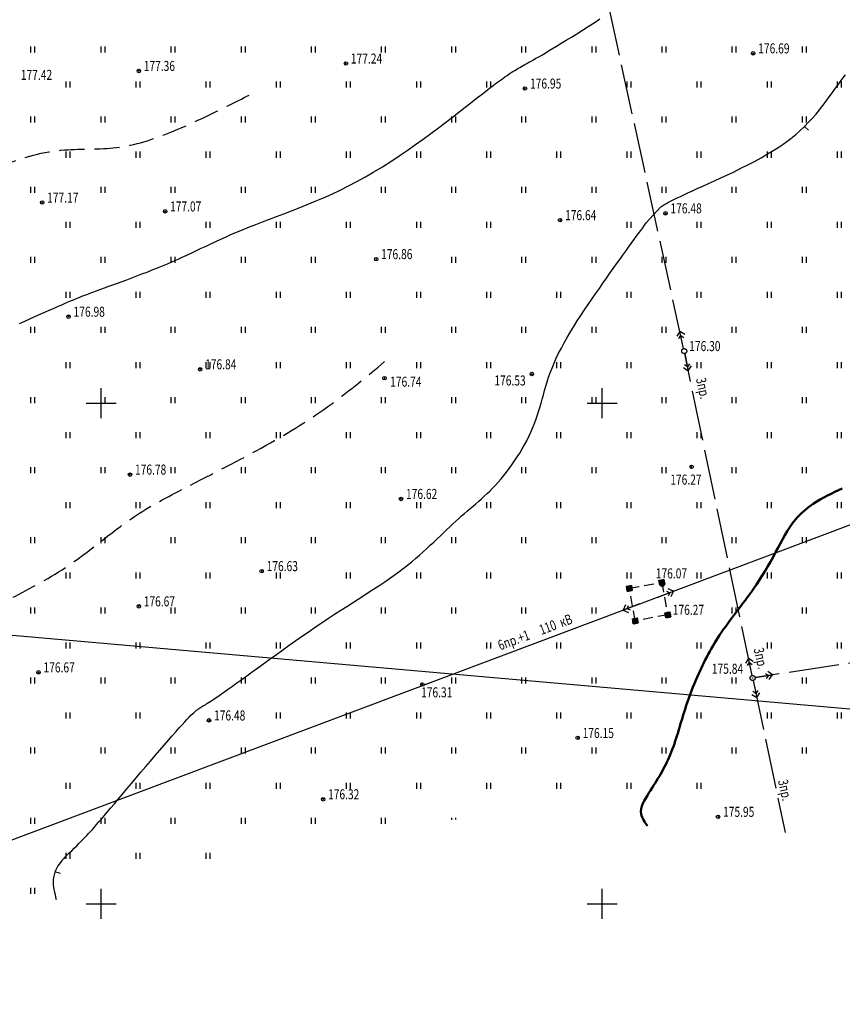
# Model space of a CAD drawing. Extents: x 3213148 to 3214302, y 6112548 to 6114002.
# Drawn here: x 3213342 to 3213424, y 6112690 to 6112788 of the extents above; entities that cross this region are included whole.
import ezdxf

# ---------------------------------------------------------------- set-up
doc = ezdxf.new("R2010")
doc.units = 0
doc.header["$MEASUREMENT"] = 0
doc.header["$PDMODE"] = 32
doc.header["$PDSIZE"] = 0.35
for name, pattern in [('2mmx1mm', [0.75, 0.5, -0.25]), ('CONTI', [0]), ('Бр', [7, 2.5, -1, 2.5, -1]), ('КАБЕЛЬ', [6, 5, -1])]:
    doc.linetypes.add(name, pattern=pattern)
for name, color, linetype in [('CABEL', 1, 'КАБЕЛЬ'), ('GORIZ0', 32, 'CONTI'), ('Granica', 7, 'Continuous'), ('Otmetka', 7, 'Continuous'), ('Picet', 7, 'CONTI'), ('RAMKA', 7, 'Continuous'), ('Rast', 7, 'Continuous')]:
    doc.layers.add(name, color=color, linetype=linetype)
doc.layers.add('GOR_B0', color=32, linetype='CONTI', lineweight=50)
doc.styles.add('SHRFT', font='ARIALI.TTF', dxfattribs={"width": 0.75})
doc.linetypes.add('МЕЖА', pattern='A,5,-0.75,[133,ltypeshp.shx,S=0.07,R=0,X=0,Y=0],-0.75', length=6.5)

# ---------------------------------------------------------------- blocks, each defined once
blk = doc.blocks.new('BL_333')
at = {"color": 0}
for p, q in [((0, -1.5), (0, 1.5)), ((-1.5, 0), (1.5, 0))]:
    blk.add_line(p, q, dxfattribs=at)
blk = doc.blocks.new('BL_26')
at = {"color": 0}
for radius in [0.25, 0.025]:
    blk.add_circle((0, 0), radius, dxfattribs=at)
blk = doc.blocks.new('BL_20')
at = {"color": 0}
blk.add_circle((0, 0), 0.25, dxfattribs=at)

msp = doc.modelspace()

# ---------------------------------------------------------------- hatches: boundary and pattern name
at = {"layer": 'CABEL'}
h = msp.add_hatch(dxfattribs=at)
h.set_pattern_fill('ANSI31', color=0, scale=0.05, angle=117.33709, style=0)
h.set_pattern_definition([(162.337085721, (3228807.848275, 6092446.6702425), (-0.0018963523128, -0.0059553629533), [])])
h.paths.add_polyline_path([(3213402.433, 6112731.708), (3213402.925, 6112731.798), (3213403.015, 6112731.306), (3213402.523, 6112731.216)])
h = msp.add_hatch(dxfattribs=at)
h.set_pattern_fill('ANSI31', color=0, scale=0.05, angle=117.33709, style=0)
h.set_pattern_definition([(162.337085721, (3228811.09391, 6092447.266778), (-0.0018963523128, -0.0059553629533), [])])
h.paths.add_polyline_path([(3213405.679, 6112732.304), (3213406.171, 6112732.394), (3213406.26, 6112731.902), (3213405.768, 6112731.813)])
h = msp.add_hatch(dxfattribs=at)
h.set_pattern_fill('ANSI31', color=0, scale=0.05, angle=117.33709, style=0)
h.set_pattern_definition([(162.337085721, (3228811.690445, 6092444.021143), (-0.0018963523128, -0.0059553629533), [])])
h.paths.add_polyline_path([(3213406.275, 6112729.059), (3213406.767, 6112729.149), (3213406.857, 6112728.657), (3213406.365, 6112728.567)])
h = msp.add_hatch(dxfattribs=at)
h.set_pattern_fill('ANSI31', color=0, scale=0.05, angle=117.33709, style=0)
h.set_pattern_definition([(162.337085721, (3228808.4448104, 6092443.424608), (-0.0018963523128, -0.0059553629533), [])])
h.paths.add_polyline_path([(3213403.03, 6112728.462), (3213403.522, 6112728.552), (3213403.611, 6112728.06), (3213403.119, 6112727.97)])

# ---------------------------------------------------------------- linework, layer by layer
at = {"layer": 'CABEL', "color": 0}
for p, q in [((3213407.773, 6112757.143, 175.44), (3213407.467, 6112756.67, 175.44)), ((3213407.665, 6112756.443, 175.44), (3213407.859, 6112756.749, 175.44)), ((3213408.255, 6112756.842, 175.44), (3213407.773, 6112757.143, 175.44)), ((3213408.147, 6112755.434, 175.44), (3213407.773, 6112757.143, 175.44)), ((3213407.859, 6112756.749, 175.44), (3213408.156, 6112756.55, 175.44)), ((3213408.251, 6112754.945, 175.44), (3213408.609, 6112753.233, 175.44)), ((3213408.13, 6112753.539, 175.44), (3213408.609, 6112753.233, 175.44)), ((3213408.527, 6112753.628, 175.44), (3213408.231, 6112753.83, 175.44)), ((3213408.724, 6112753.933, 175.44), (3213408.527, 6112753.628, 175.44)), ((3213408.609, 6112753.233, 175.44), (3213408.92, 6112753.704, 175.44)), ((3213405.491, 6112730.597), (3213407.128, 6112731.212)), ((3213406.42, 6112731.218), (3213406.751, 6112731.07)), ((3213406.751, 6112731.07), (3213406.596, 6112730.748)), ((3213407.128, 6112731.212), (3213406.616, 6112731.447)), ((3213406.9, 6112730.692), (3213407.128, 6112731.212)), ((3213403.755, 6112729.944), (3213402.118, 6112729.328)), ((3213402.347, 6112729.848), (3213402.118, 6112729.328)), ((3213402.496, 6112729.47), (3213402.65, 6112729.793)), ((3213402.118, 6112729.328), (3213402.63, 6112729.093)), ((3213402.826, 6112729.322), (3213402.496, 6112729.47)), ((3213414.621, 6112724.507, 175.44), (3213414.31, 6112724.036, 175.44)), ((3213414.506, 6112723.808, 175.44), (3213414.703, 6112724.112, 175.44)), ((3213415.1, 6112724.201, 175.44), (3213414.621, 6112724.507, 175.44)), ((3213414.979, 6112722.795, 175.44), (3213414.621, 6112724.507, 175.44)), ((3213414.703, 6112724.112, 175.44), (3213414.999, 6112723.91, 175.44)), ((3213415.277, 6112722.588, 175.44), (3213417.006, 6112722.851, 175.44)), ((3213416.314, 6112723.003, 175.44), (3213416.607, 6112722.79, 175.44)), ((3213417.006, 6112722.851, 175.44), (3213416.554, 6112723.187, 175.44)), ((3213416.675, 6112722.389, 175.44), (3213417.006, 6112722.851, 175.44)), ((3213415.081, 6112722.305, 175.44), (3213415.441, 6112720.594, 175.44)), ((3213416.607, 6112722.79, 175.44), (3213416.39, 6112722.506, 175.44)), ((3213414.962, 6112720.899, 175.44), (3213415.441, 6112720.594, 175.44)), ((3213415.358, 6112720.989, 175.44), (3213415.063, 6112721.19, 175.44)), ((3213415.555, 6112721.293, 175.44), (3213415.358, 6112720.989, 175.44)), ((3213415.441, 6112720.594, 175.44), (3213415.751, 6112721.064, 175.44))]:
    msp.add_line(p, q, dxfattribs=at)
at = {"layer": 'CABEL', "color": 0, "linetype": 'Continuous'}
msp.add_lwpolyline([(3213636.032, 6112961.194), (3213707.677, 6112888.569), (3213638.892, 6112818.376), (3213302.889, 6112692.009)], dxfattribs=at)
at = {"layer": 'CABEL', "color": 0}
for points, elevation in [([(3213408.147, 6112755.434), (3213399.583, 6112794.586)], 175.44), ([(3213414.979, 6112722.795), (3213408.251, 6112754.945)], 175.44), ([(3213402.433, 6112731.708), (3213402.925, 6112731.798), (3213403.015, 6112731.306), (3213402.523, 6112731.216), (3213402.433, 6112731.708)], 176.275), ([(3213405.679, 6112732.304), (3213406.171, 6112732.394), (3213406.26, 6112731.902), (3213405.768, 6112731.813), (3213405.679, 6112732.304)], 176.275), ([(3213471.073, 6112731.082), (3213415.277, 6112722.588)], 175.44), ([(3213406.275, 6112729.059), (3213406.767, 6112729.149), (3213406.857, 6112728.657), (3213406.365, 6112728.567), (3213406.275, 6112729.059)], 176.275), ([(3213403.03, 6112728.462), (3213403.522, 6112728.552), (3213403.611, 6112728.06), (3213403.119, 6112727.97), (3213403.03, 6112728.462)], 176.275), ([(3213415.081, 6112722.305), (3213418.272, 6112707.125)], 175.44)]:
    msp.add_lwpolyline(points, dxfattribs=dict(at, elevation=elevation))
at = {"layer": 'CABEL', "color": 0, "linetype": '2mmx1mm', "ltscale": 2, "elevation": 176.275}
msp.add_lwpolyline([(3213406.56, 6112728.86), (3213403.314, 6112728.263), (3213402.718, 6112731.509), (3213405.963, 6112732.106)], close=True, dxfattribs=at)
at = {"layer": 'GOR_B0'}
msp.add_open_spline([(3213404.521, 6112707.804), (3213404.247, 6112708.184), (3213403.501, 6112709.216), (3213405.162, 6112711.807), (3213407.041, 6112714.87), (3213408.055, 6112718.938), (3213409.55, 6112722.971), (3213411.685, 6112727.131), (3213414.962, 6112730.971), (3213417.3, 6112734.938), (3213418.832, 6112738.126), (3213421.286, 6112740.228), (3213422.978, 6112741.021), (3213423.977, 6112741.47)], degree=3, knots=[0, 0, 0, 0, 1.315251, 3.568677, 7.924195, 12.716402, 15.82034, 20.876778, 26.624497, 30.878089, 34.705667, 37.081945, 40.371186, 40.371186, 40.371186, 40.371186], dxfattribs=at)
at = {"layer": 'GORIZ0', "linetype": 'Continuous'}
for points in [[(3213341.84, 6112757.95), (3213342.37, 6112758.19), (3213342.89, 6112758.42), (3213343.4, 6112758.64), (3213343.9, 6112758.86), (3213344.37, 6112759.07), (3213344.82, 6112759.27), (3213345.24, 6112759.45), (3213345.63, 6112759.63), (3213346, 6112759.78), (3213346.34, 6112759.93), (3213346.66, 6112760.07), (3213346.96, 6112760.2), (3213347.25, 6112760.32), (3213347.54, 6112760.44), (3213347.81, 6112760.55), (3213348.09, 6112760.66), (3213348.37, 6112760.77), (3213348.66, 6112760.88), (3213348.96, 6112761), (3213349.28, 6112761.12), (3213349.61, 6112761.24), (3213349.97, 6112761.37), (3213350.35, 6112761.51), (3213350.76, 6112761.66), (3213351.18, 6112761.81), (3213351.63, 6112761.98), (3213352.1, 6112762.15), (3213352.58, 6112762.32), (3213353.07, 6112762.51), (3213353.57, 6112762.69), (3213354.08, 6112762.89), (3213354.59, 6112763.08), (3213355.1, 6112763.29), (3213355.62, 6112763.49), (3213356.13, 6112763.7), (3213356.63, 6112763.91), (3213357.13, 6112764.12), (3213357.62, 6112764.34), (3213358.1, 6112764.56), (3213358.57, 6112764.78), (3213359.04, 6112765), (3213359.51, 6112765.22), (3213359.99, 6112765.45), (3213360.47, 6112765.67), (3213360.96, 6112765.9), (3213361.45, 6112766.14), (3213361.96, 6112766.37), (3213362.49, 6112766.61), (3213363.03, 6112766.85), (3213363.6, 6112767.09), (3213364.19, 6112767.34), (3213364.8, 6112767.59), (3213365.44, 6112767.84), (3213366.11, 6112768.09), (3213366.8, 6112768.35), (3213367.52, 6112768.62), (3213368.25, 6112768.9), (3213369.01, 6112769.2), (3213369.78, 6112769.5), (3213370.57, 6112769.82), (3213371.38, 6112770.15), (3213372.19, 6112770.5), (3213373.02, 6112770.87), (3213373.85, 6112771.27), (3213374.69, 6112771.68), (3213375.53, 6112772.12), (3213376.38, 6112772.59), (3213377.23, 6112773.08), (3213378.07, 6112773.59), (3213378.91, 6112774.13), (3213379.74, 6112774.67), (3213380.56, 6112775.23), (3213381.37, 6112775.8), (3213382.16, 6112776.36), (3213382.92, 6112776.92), (3213383.66, 6112777.48), (3213384.38, 6112778.02), (3213385.06, 6112778.55), (3213385.71, 6112779.05), (3213386.33, 6112779.53), (3213386.9, 6112779.98), (3213387.43, 6112780.4), (3213387.92, 6112780.78), (3213388.36, 6112781.12), (3213388.77, 6112781.43), (3213389.14, 6112781.71), (3213389.47, 6112781.96), (3213389.77, 6112782.18), (3213390.05, 6112782.38), (3213390.3, 6112782.56), (3213390.53, 6112782.72), (3213390.74, 6112782.86), (3213390.93, 6112782.99), (3213391.11, 6112783.11), (3213391.29, 6112783.22), (3213391.46, 6112783.32), (3213391.62, 6112783.42), (3213391.79, 6112783.51), (3213391.95, 6112783.61), (3213392.13, 6112783.7), (3213392.31, 6112783.8), (3213392.5, 6112783.91), (3213392.7, 6112784.02), (3213392.92, 6112784.15), (3213393.15, 6112784.28), (3213393.4, 6112784.42), (3213393.68, 6112784.58), (3213393.98, 6112784.75), (3213394.31, 6112784.95), (3213394.66, 6112785.16), (3213395.05, 6112785.39), (3213395.47, 6112785.64), (3213395.93, 6112785.92), (3213396.42, 6112786.22), (3213396.94, 6112786.54), (3213397.48, 6112786.88), (3213398.04, 6112787.23), (3213398.61, 6112787.6), (3213399.2, 6112787.97), (3213399.79, 6112788.36)], [(3213346.536, 6112704.82), (3213346.79, 6112705.05), (3213347.06, 6112705.31), (3213347.31, 6112705.56), (3213347.56, 6112705.8), (3213347.78, 6112706.02), (3213347.99, 6112706.23), (3213348.19, 6112706.43), (3213348.38, 6112706.63), (3213348.57, 6112706.82), (3213348.75, 6112707.02), (3213348.94, 6112707.22), (3213349.13, 6112707.43), (3213349.34, 6112707.66), (3213349.55, 6112707.91), (3213349.78, 6112708.18), (3213350.04, 6112708.47), (3213350.31, 6112708.8), (3213350.62, 6112709.15), (3213350.95, 6112709.55), (3213351.32, 6112709.98), (3213351.71, 6112710.45), (3213352.13, 6112710.95), (3213352.58, 6112711.48), (3213353.03, 6112712.02), (3213353.5, 6112712.58), (3213353.98, 6112713.14), (3213354.46, 6112713.7), (3213354.93, 6112714.26), (3213355.4, 6112714.81), (3213355.85, 6112715.34), (3213356.29, 6112715.85), (3213356.71, 6112716.34), (3213357.1, 6112716.78), (3213357.46, 6112717.19), (3213357.78, 6112717.56), (3213358.08, 6112717.89), (3213358.34, 6112718.17), (3213358.57, 6112718.42), (3213358.78, 6112718.64), (3213358.97, 6112718.83), (3213359.13, 6112718.99), (3213359.28, 6112719.12), (3213359.41, 6112719.24), (3213359.53, 6112719.34), (3213359.64, 6112719.42), (3213359.74, 6112719.5), (3213359.84, 6112719.56), (3213359.93, 6112719.62), (3213360.02, 6112719.67), (3213360.12, 6112719.73), (3213360.21, 6112719.79), (3213360.32, 6112719.85), (3213360.44, 6112719.92), (3213360.56, 6112720), (3213360.71, 6112720.09), (3213360.87, 6112720.2), (3213361.05, 6112720.31), (3213361.25, 6112720.45), (3213361.48, 6112720.6), (3213361.74, 6112720.78), (3213362.03, 6112720.98), (3213362.35, 6112721.21), (3213362.71, 6112721.46), (3213363.11, 6112721.75), (3213363.55, 6112722.06), (3213364.03, 6112722.41), (3213364.54, 6112722.78), (3213365.08, 6112723.17), (3213365.65, 6112723.58), (3213366.24, 6112724.01), (3213366.86, 6112724.45), (3213367.49, 6112724.9), (3213368.13, 6112725.36), (3213368.78, 6112725.82), (3213369.44, 6112726.29), (3213370.1, 6112726.75), (3213370.76, 6112727.21), (3213371.41, 6112727.65), (3213372.05, 6112728.09), (3213372.69, 6112728.51), (3213373.31, 6112728.92), (3213373.92, 6112729.31), (3213374.51, 6112729.7), (3213375.1, 6112730.07), (3213375.66, 6112730.43), (3213376.22, 6112730.79), (3213376.76, 6112731.14), (3213377.29, 6112731.48), (3213377.81, 6112731.82), (3213378.31, 6112732.15), (3213378.79, 6112732.49), (3213379.26, 6112732.82), (3213379.72, 6112733.15), (3213380.16, 6112733.48), (3213380.59, 6112733.81), (3213381, 6112734.14), (3213381.39, 6112734.48), (3213381.78, 6112734.81), (3213382.15, 6112735.14), (3213382.51, 6112735.47), (3213382.86, 6112735.8), (3213383.21, 6112736.12), (3213383.54, 6112736.44), (3213383.86, 6112736.75), (3213384.18, 6112737.06), (3213384.49, 6112737.36), (3213384.8, 6112737.65), (3213385.1, 6112737.94), (3213385.4, 6112738.21), (3213385.69, 6112738.48), (3213385.98, 6112738.74), (3213386.27, 6112738.99), (3213386.56, 6112739.23), (3213386.85, 6112739.47), (3213387.13, 6112739.71), (3213387.41, 6112739.95), (3213387.69, 6112740.2), (3213387.97, 6112740.44), (3213388.25, 6112740.7), (3213388.53, 6112740.96), (3213388.81, 6112741.22), (3213389.08, 6112741.5), (3213389.36, 6112741.79), (3213389.64, 6112742.1), (3213389.92, 6112742.42), (3213390.19, 6112742.76), (3213390.47, 6112743.11), (3213390.74, 6112743.47), (3213391.01, 6112743.84), (3213391.27, 6112744.22), (3213391.53, 6112744.62), (3213391.78, 6112745.01), (3213392.02, 6112745.42), (3213392.26, 6112745.83), (3213392.48, 6112746.24), (3213392.69, 6112746.66), (3213392.89, 6112747.08), (3213393.07, 6112747.49), (3213393.24, 6112747.91), (3213393.4, 6112748.32), (3213393.54, 6112748.74), (3213393.67, 6112749.15), (3213393.79, 6112749.56), (3213393.91, 6112749.98), (3213394.03, 6112750.39), (3213394.14, 6112750.82), (3213394.26, 6112751.24), (3213394.39, 6112751.68), (3213394.53, 6112752.12), (3213394.67, 6112752.57), (3213394.83, 6112753.03), (3213395.01, 6112753.49), (3213395.21, 6112753.97), (3213395.43, 6112754.47), (3213395.67, 6112754.98), (3213395.94, 6112755.49), (3213396.22, 6112756.02), (3213396.53, 6112756.56), (3213396.85, 6112757.1), (3213397.19, 6112757.65), (3213397.53, 6112758.2), (3213397.89, 6112758.75), (3213398.25, 6112759.3), (3213398.62, 6112759.85), (3213398.99, 6112760.39), (3213399.36, 6112760.92), (3213399.73, 6112761.45), (3213400.09, 6112761.97), (3213400.44, 6112762.47), (3213400.79, 6112762.96), (3213401.12, 6112763.43), (3213401.45, 6112763.89), (3213401.77, 6112764.34), (3213402.07, 6112764.76), (3213402.36, 6112765.17), (3213402.64, 6112765.56), (3213402.91, 6112765.94), (3213403.17, 6112766.29), (3213403.41, 6112766.63), (3213403.64, 6112766.94), (3213403.86, 6112767.24), (3213404.06, 6112767.51), (3213404.24, 6112767.76), (3213404.42, 6112767.99), (3213405.82, 6112769.55), (3213405.9, 6112769.6), (3213405.98, 6112769.66), (3213406.07, 6112769.72), (3213406.17, 6112769.79), (3213406.29, 6112769.86), (3213406.43, 6112769.93), (3213406.58, 6112770.02), (3213406.77, 6112770.12), (3213406.98, 6112770.23), (3213407.22, 6112770.35), (3213407.5, 6112770.48), (3213407.82, 6112770.63), (3213408.17, 6112770.8), (3213408.57, 6112770.99), (3213409.02, 6112771.19), (3213409.51, 6112771.41), (3213410.05, 6112771.65), (3213410.62, 6112771.91), (3213411.23, 6112772.19), (3213411.87, 6112772.48), (3213412.52, 6112772.78), (3213413.19, 6112773.1), (3213413.86, 6112773.44), (3213414.54, 6112773.78), (3213415.21, 6112774.13), (3213415.88, 6112774.5), (3213416.53, 6112774.87), (3213417.15, 6112775.25), (3213417.75, 6112775.63), (3213418.31, 6112776.02), (3213418.84, 6112776.41), (3213419.33, 6112776.81), (3213419.79, 6112777.21), (3213420.22, 6112777.62), (3213420.62, 6112778.03), (3213421, 6112778.44), (3213421.36, 6112778.86), (3213421.7, 6112779.28), (3213422.04, 6112779.7), (3213422.36, 6112780.13), (3213422.68, 6112780.56), (3213422.99, 6112781), (3213423.31, 6112781.43), (3213423.63, 6112781.88), (3213423.95, 6112782.32), (3213424.29, 6112782.77)]]:
    msp.add_lwpolyline(points, dxfattribs=at)
at = {"layer": 'GORIZ0'}
for points in [[(3213420.25, 6112777.586), (3213420.604, 6112777.232)], [(3213345.431, 6112703.214), (3213345.909, 6112703.067)]]:
    msp.add_lwpolyline(points, dxfattribs=at)
at = {"layer": 'GORIZ0', "linetype": 'Бр'}
msp.add_open_spline([(3213231.748, 6112729.995), (3213231.928, 6112731.292), (3213232.41, 6112734.754), (3213231.982, 6112740.246), (3213234.281, 6112745.838), (3213236.092, 6112749.092), (3213236.981, 6112750.689), (3213236.981, 6112750.689), (3213237.8, 6112751.513), (3213239.975, 6112753.702), (3213242.241, 6112758.355), (3213242.954, 6112763.751), (3213241.527, 6112768.383), (3213244.247, 6112771.843), (3213247.648, 6112773.507), (3213250.517, 6112775.041), (3213253.101, 6112775.802), (3213256.524, 6112773.899), (3213262.852, 6112772.21), (3213273.092, 6112769.979), (3213284.146, 6112770.862), (3213294.409, 6112771.572), (3213302.074, 6112772.246), (3213309.149, 6112772.157), (3213315.235, 6112768.845), (3213322.952, 6112768.149), (3213330.869, 6112767.507), (3213336.192, 6112771.393), (3213340.758, 6112774.231), (3213345.989, 6112775.541), (3213351.706, 6112775.182), (3213356.727, 6112776.839), (3213361.318, 6112778.997), (3213364.182, 6112780.446), (3213365.633, 6112781.18)], degree=3, knots=[0, 0, 0, 0, 3.929573, 10.48641, 16.19459, 21.693655, 21.693655, 21.693655, 21.693655, 25.168943, 30.924627, 36.788074, 41.3904, 44.185781, 49.058764, 52.697778, 54.027559, 56.879338, 63.649251, 74.077114, 87.892969, 96.699253, 104.940193, 111.088295, 117.503868, 125.149289, 134.386746, 139.986819, 144.343874, 150.548132, 155.740407, 161.375378, 166.123234, 170.999538, 170.999538, 170.999538, 170.999538], dxfattribs=at)
msp.add_spline([(3213314.698, 6112698.539), (3213315.037, 6112704.7), (3213314.833, 6112708.69), (3213314.019, 6112712.151), (3213313.734, 6112714.757), (3213314.589, 6112717.037), (3213316.584, 6112718.014), (3213321.105, 6112719.113), (3213328.363, 6112722.465), (3213335.571, 6112727.269), (3213340.634, 6112730.294), (3213346.458, 6112733.592), (3213353.218, 6112738.6), (3213358.412, 6112741.551), (3213366.476, 6112745.786), (3213373.033, 6112749.938), (3213378.284, 6112754.135)], degree=3, dxfattribs=at)
at = {"layer": 'GORIZ0'}
msp.add_spline([(3213346.536, 6112704.82), (3213345.472, 6112703.394), (3213345.223, 6112702.387), (3213345.292, 6112701.421), (3213345.527, 6112700.428)], degree=3, dxfattribs=at)
at = {"layer": 'Granica', "linetype": 'МЕЖА'}
msp.add_lwpolyline([(3214066.434, 6112608.949), (3214019, 6112616), (3213880, 6112602), (3213877, 6112614), (3213843, 6112661), (3213824, 6112733), (3213811, 6112773), (3213791, 6112770), (3213441, 6112718), (3213225, 6112737), (3213211, 6112798), (3213705, 6112883), (3213516, 6113066), (3213652, 6113327), (3213659.296, 6113349.495)], dxfattribs=at)
at = {"layer": 'Picet'}
for p in [(3213415.09, 6112784.91, 176.693), (3213374.44, 6112783.9, 177.244), (3213353.76, 6112783.16, 177.36), (3213392.31, 6112781.4, 176.949), (3213344.12, 6112770.02, 177.167), (3213356.39, 6112769.14, 177.075), (3213406.33, 6112768.94, 176.481), (3213395.81, 6112768.26, 176.636), (3213377.45, 6112764.37, 176.859), (3213346.75, 6112758.63, 176.978), (3213359.89, 6112753.37, 176.841), (3213378.29, 6112752.49, 176.74), (3213392.985, 6112752.898, 176.74), (3213408.94, 6112743.64, 176.267), (3213352.88, 6112742.86, 176.781), (3213379.93, 6112740.43, 176.616), (3213366.03, 6112733.22, 176.629), (3213406.01, 6112731.84, 176.066), (3213353.76, 6112729.71, 176.672), (3213406.56, 6112728.86, 176.275), (3213343.75, 6112723.11, 176.673), (3213382.06, 6112721.9, 176.309), (3213360.77, 6112718.32, 176.478), (3213397.57, 6112716.57, 176.15), (3213372.16, 6112710.44, 176.319), (3213411.58, 6112708.69, 175.954)]:
    msp.add_point(p, dxfattribs=at)
at = {"layer": 'Rast', "linetype": 'Continuous'}
for p, q in [((3213343, 6112785), (3213343, 6112785.6)), ((3213343.4, 6112785), (3213343.4, 6112785.6)), ((3213350, 6112785), (3213350, 6112785.6)), ((3213350.4, 6112785), (3213350.4, 6112785.6)), ((3213357, 6112785), (3213357, 6112785.6)), ((3213357.4, 6112785), (3213357.4, 6112785.6)), ((3213364, 6112785), (3213364, 6112785.6)), ((3213364.4, 6112785), (3213364.4, 6112785.6)), ((3213371, 6112785), (3213371, 6112785.6)), ((3213371.4, 6112785), (3213371.4, 6112785.6)), ((3213378, 6112785), (3213378, 6112785.6)), ((3213378.4, 6112785), (3213378.4, 6112785.6)), ((3213385, 6112785), (3213385, 6112785.6)), ((3213385.4, 6112785), (3213385.4, 6112785.6)), ((3213392, 6112785), (3213392, 6112785.6)), ((3213392.4, 6112785), (3213392.4, 6112785.6)), ((3213399, 6112785), (3213399, 6112785.6)), ((3213399.4, 6112785), (3213399.4, 6112785.6)), ((3213406, 6112785), (3213406, 6112785.6)), ((3213406.4, 6112785), (3213406.4, 6112785.6)), ((3213413, 6112785), (3213413, 6112785.6)), ((3213413.4, 6112785), (3213413.4, 6112785.6)), ((3213420, 6112785), (3213420, 6112785.6)), ((3213420.4, 6112785), (3213420.4, 6112785.6)), ((3213346.5, 6112781.5), (3213346.5, 6112782.1)), ((3213346.9, 6112781.5), (3213346.9, 6112782.1)), ((3213353.5, 6112781.5), (3213353.5, 6112782.1)), ((3213353.9, 6112781.5), (3213353.9, 6112782.1)), ((3213360.5, 6112781.5), (3213360.5, 6112782.1)), ((3213360.9, 6112781.5), (3213360.9, 6112782.1)), ((3213367.5, 6112781.5), (3213367.5, 6112782.1)), ((3213367.9, 6112781.5), (3213367.9, 6112782.1)), ((3213374.5, 6112781.5), (3213374.5, 6112782.1)), ((3213374.9, 6112781.5), (3213374.9, 6112782.1)), ((3213381.5, 6112781.5), (3213381.5, 6112782.1)), ((3213381.9, 6112781.5), (3213381.9, 6112782.1)), ((3213388.5, 6112781.5), (3213388.5, 6112782.1)), ((3213388.9, 6112781.5), (3213388.9, 6112782.1)), ((3213402.5, 6112781.5), (3213402.5, 6112782.1)), ((3213402.9, 6112781.5), (3213402.9, 6112782.1)), ((3213409.5, 6112781.5), (3213409.5, 6112782.1)), ((3213409.9, 6112781.5), (3213409.9, 6112782.1)), ((3213416.5, 6112781.5), (3213416.5, 6112782.1)), ((3213416.9, 6112781.5), (3213416.9, 6112782.1)), ((3213423.5, 6112781.5), (3213423.5, 6112782.1)), ((3213423.9, 6112781.5), (3213423.9, 6112782.1)), ((3213343, 6112778), (3213343, 6112778.6)), ((3213343.4, 6112778), (3213343.4, 6112778.6)), ((3213350, 6112778), (3213350, 6112778.6)), ((3213350.4, 6112778), (3213350.4, 6112778.6)), ((3213357, 6112778), (3213357, 6112778.6)), ((3213357.4, 6112778), (3213357.4, 6112778.6)), ((3213364, 6112778), (3213364, 6112778.6)), ((3213364.4, 6112778), (3213364.4, 6112778.6)), ((3213371, 6112778), (3213371, 6112778.6)), ((3213371.4, 6112778), (3213371.4, 6112778.6)), ((3213378, 6112778), (3213378, 6112778.6)), ((3213378.4, 6112778), (3213378.4, 6112778.6)), ((3213385, 6112778), (3213385, 6112778.6)), ((3213385.4, 6112778), (3213385.4, 6112778.6)), ((3213392, 6112778), (3213392, 6112778.6)), ((3213392.4, 6112778), (3213392.4, 6112778.6)), ((3213399, 6112778), (3213399, 6112778.6)), ((3213399.4, 6112778), (3213399.4, 6112778.6)), ((3213406, 6112778), (3213406, 6112778.6)), ((3213406.4, 6112778), (3213406.4, 6112778.6)), ((3213413, 6112778), (3213413, 6112778.6)), ((3213413.4, 6112778), (3213413.4, 6112778.6)), ((3213420, 6112778), (3213420, 6112778.6)), ((3213420.4, 6112778), (3213420.4, 6112778.6)), ((3213346.5, 6112774.5), (3213346.5, 6112775.1)), ((3213346.9, 6112774.5), (3213346.9, 6112775.1)), ((3213353.5, 6112774.5), (3213353.5, 6112775.1)), ((3213353.9, 6112774.5), (3213353.9, 6112775.1)), ((3213360.5, 6112774.5), (3213360.5, 6112775.1)), ((3213360.9, 6112774.5), (3213360.9, 6112775.1)), ((3213367.5, 6112774.5), (3213367.5, 6112775.1)), ((3213367.9, 6112774.5), (3213367.9, 6112775.1)), ((3213374.5, 6112774.5), (3213374.5, 6112775.1)), ((3213374.9, 6112774.5), (3213374.9, 6112775.1)), ((3213381.5, 6112774.5), (3213381.5, 6112775.1)), ((3213381.9, 6112774.5), (3213381.9, 6112775.1)), ((3213388.5, 6112774.5), (3213388.5, 6112775.1)), ((3213388.9, 6112774.5), (3213388.9, 6112775.1)), ((3213395.5, 6112774.5), (3213395.5, 6112775.1)), ((3213395.9, 6112774.5), (3213395.9, 6112775.1)), ((3213402.5, 6112774.5), (3213402.5, 6112775.1)), ((3213402.9, 6112774.5), (3213402.9, 6112775.1)), ((3213409.5, 6112774.5), (3213409.5, 6112775.1)), ((3213409.9, 6112774.5), (3213409.9, 6112775.1)), ((3213416.5, 6112774.5), (3213416.5, 6112775.1)), ((3213416.9, 6112774.5), (3213416.9, 6112775.1)), ((3213423.5, 6112774.5), (3213423.5, 6112775.1)), ((3213423.9, 6112774.5), (3213423.9, 6112775.1)), ((3213343, 6112771), (3213343, 6112771.6)), ((3213343.4, 6112771), (3213343.4, 6112771.6)), ((3213350, 6112771), (3213350, 6112771.6)), ((3213350.4, 6112771), (3213350.4, 6112771.6)), ((3213357, 6112771), (3213357, 6112771.6)), ((3213357.4, 6112771), (3213357.4, 6112771.6)), ((3213364, 6112771), (3213364, 6112771.6)), ((3213364.4, 6112771), (3213364.4, 6112771.6)), ((3213371, 6112771), (3213371, 6112771.6)), ((3213371.4, 6112771), (3213371.4, 6112771.6)), ((3213378, 6112771), (3213378, 6112771.6)), ((3213378.4, 6112771), (3213378.4, 6112771.6)), ((3213385, 6112771), (3213385, 6112771.6)), ((3213385.4, 6112771), (3213385.4, 6112771.6)), ((3213392, 6112771), (3213392, 6112771.6)), ((3213392.4, 6112771), (3213392.4, 6112771.6)), ((3213399, 6112771), (3213399, 6112771.6)), ((3213399.4, 6112771), (3213399.4, 6112771.6)), ((3213406, 6112771), (3213406, 6112771.6)), ((3213406.4, 6112771), (3213406.4, 6112771.6)), ((3213413, 6112771), (3213413, 6112771.6)), ((3213413.4, 6112771), (3213413.4, 6112771.6)), ((3213420, 6112771), (3213420, 6112771.6)), ((3213420.4, 6112771), (3213420.4, 6112771.6)), ((3213346.5, 6112767.5), (3213346.5, 6112768.1)), ((3213346.9, 6112767.5), (3213346.9, 6112768.1)), ((3213353.5, 6112767.5), (3213353.5, 6112768.1)), ((3213353.9, 6112767.5), (3213353.9, 6112768.1)), ((3213360.5, 6112767.5), (3213360.5, 6112768.1)), ((3213360.9, 6112767.5), (3213360.9, 6112768.1)), ((3213367.5, 6112767.5), (3213367.5, 6112768.1)), ((3213367.9, 6112767.5), (3213367.9, 6112768.1)), ((3213374.5, 6112767.5), (3213374.5, 6112768.1)), ((3213374.9, 6112767.5), (3213374.9, 6112768.1)), ((3213381.5, 6112767.5), (3213381.5, 6112768.1)), ((3213381.9, 6112767.5), (3213381.9, 6112768.1)), ((3213388.5, 6112767.5), (3213388.5, 6112768.1)), ((3213388.9, 6112767.5), (3213388.9, 6112768.1)), ((3213402.5, 6112767.5), (3213402.5, 6112768.1)), ((3213402.9, 6112767.5), (3213402.9, 6112768.1)), ((3213409.5, 6112767.5), (3213409.5, 6112768.1)), ((3213409.9, 6112767.5), (3213409.9, 6112768.1)), ((3213416.5, 6112767.5), (3213416.5, 6112768.1)), ((3213416.9, 6112767.5), (3213416.9, 6112768.1)), ((3213423.5, 6112767.5), (3213423.5, 6112768.1)), ((3213423.9, 6112767.5), (3213423.9, 6112768.1)), ((3213343, 6112764), (3213343, 6112764.6)), ((3213343.4, 6112764), (3213343.4, 6112764.6)), ((3213350, 6112764), (3213350, 6112764.6)), ((3213350.4, 6112764), (3213350.4, 6112764.6)), ((3213357, 6112764), (3213357, 6112764.6)), ((3213357.4, 6112764), (3213357.4, 6112764.6)), ((3213364, 6112764), (3213364, 6112764.6)), ((3213364.4, 6112764), (3213364.4, 6112764.6)), ((3213371, 6112764), (3213371, 6112764.6)), ((3213371.4, 6112764), (3213371.4, 6112764.6)), ((3213385, 6112764), (3213385, 6112764.6)), ((3213385.4, 6112764), (3213385.4, 6112764.6)), ((3213392, 6112764), (3213392, 6112764.6)), ((3213392.4, 6112764), (3213392.4, 6112764.6)), ((3213399, 6112764), (3213399, 6112764.6)), ((3213399.4, 6112764), (3213399.4, 6112764.6)), ((3213406, 6112764), (3213406, 6112764.6)), ((3213406.4, 6112764), (3213406.4, 6112764.6)), ((3213413, 6112764), (3213413, 6112764.6)), ((3213413.4, 6112764), (3213413.4, 6112764.6)), ((3213420, 6112764), (3213420, 6112764.6)), ((3213420.4, 6112764), (3213420.4, 6112764.6)), ((3213346.5, 6112760.5), (3213346.5, 6112761.1)), ((3213346.9, 6112760.5), (3213346.9, 6112761.1)), ((3213353.5, 6112760.5), (3213353.5, 6112761.1)), ((3213353.9, 6112760.5), (3213353.9, 6112761.1)), ((3213360.5, 6112760.5), (3213360.5, 6112761.1)), ((3213360.9, 6112760.5), (3213360.9, 6112761.1)), ((3213367.5, 6112760.5), (3213367.5, 6112761.1)), ((3213367.9, 6112760.5), (3213367.9, 6112761.1)), ((3213374.5, 6112760.5), (3213374.5, 6112761.1)), ((3213374.9, 6112760.5), (3213374.9, 6112761.1)), ((3213381.5, 6112760.5), (3213381.5, 6112761.1)), ((3213381.9, 6112760.5), (3213381.9, 6112761.1)), ((3213388.5, 6112760.5), (3213388.5, 6112761.1)), ((3213388.9, 6112760.5), (3213388.9, 6112761.1)), ((3213395.5, 6112760.5), (3213395.5, 6112761.1)), ((3213395.9, 6112760.5), (3213395.9, 6112761.1)), ((3213402.5, 6112760.5), (3213402.5, 6112761.1)), ((3213402.9, 6112760.5), (3213402.9, 6112761.1)), ((3213409.5, 6112760.5), (3213409.5, 6112761.1)), ((3213409.9, 6112760.5), (3213409.9, 6112761.1)), ((3213416.5, 6112760.5), (3213416.5, 6112761.1)), ((3213416.9, 6112760.5), (3213416.9, 6112761.1)), ((3213423.5, 6112760.5), (3213423.5, 6112761.1)), ((3213423.9, 6112760.5), (3213423.9, 6112761.1)), ((3213343, 6112757), (3213343, 6112757.6)), ((3213343.4, 6112757), (3213343.4, 6112757.6)), ((3213350, 6112757), (3213350, 6112757.6)), ((3213350.4, 6112757), (3213350.4, 6112757.6)), ((3213357, 6112757), (3213357, 6112757.6)), ((3213357.4, 6112757), (3213357.4, 6112757.6)), ((3213364, 6112757), (3213364, 6112757.6)), ((3213364.4, 6112757), (3213364.4, 6112757.6)), ((3213371, 6112757), (3213371, 6112757.6)), ((3213371.4, 6112757), (3213371.4, 6112757.6)), ((3213378, 6112757), (3213378, 6112757.6)), ((3213378.4, 6112757), (3213378.4, 6112757.6)), ((3213385, 6112757), (3213385, 6112757.6)), ((3213385.4, 6112757), (3213385.4, 6112757.6)), ((3213392, 6112757), (3213392, 6112757.6)), ((3213392.4, 6112757), (3213392.4, 6112757.6)), ((3213399, 6112757), (3213399, 6112757.6)), ((3213399.4, 6112757), (3213399.4, 6112757.6)), ((3213406, 6112757), (3213406, 6112757.6)), ((3213406.4, 6112757), (3213406.4, 6112757.6)), ((3213413, 6112757), (3213413, 6112757.6)), ((3213413.4, 6112757), (3213413.4, 6112757.6)), ((3213420, 6112757), (3213420, 6112757.6)), ((3213420.4, 6112757), (3213420.4, 6112757.6)), ((3213346.5, 6112753.5), (3213346.5, 6112754.1)), ((3213346.9, 6112753.5), (3213346.9, 6112754.1)), ((3213353.5, 6112753.5), (3213353.5, 6112754.1)), ((3213353.9, 6112753.5), (3213353.9, 6112754.1)), ((3213360.5, 6112753.5), (3213360.5, 6112754.1)), ((3213360.9, 6112753.5), (3213360.9, 6112754.1)), ((3213367.5, 6112753.5), (3213367.5, 6112754.1)), ((3213367.9, 6112753.5), (3213367.9, 6112754.1)), ((3213374.5, 6112753.5), (3213374.5, 6112754.1)), ((3213374.9, 6112753.5), (3213374.9, 6112754.1)), ((3213381.5, 6112753.5), (3213381.5, 6112754.1)), ((3213381.9, 6112753.5), (3213381.9, 6112754.1)), ((3213388.5, 6112753.5), (3213388.5, 6112754.1)), ((3213388.9, 6112753.5), (3213388.9, 6112754.1)), ((3213395.5, 6112753.5), (3213395.5, 6112754.1)), ((3213395.9, 6112753.5), (3213395.9, 6112754.1)), ((3213402.5, 6112753.5), (3213402.5, 6112754.1)), ((3213402.9, 6112753.5), (3213402.9, 6112754.1)), ((3213409.5, 6112753.5), (3213409.5, 6112754.1)), ((3213409.9, 6112753.5), (3213409.9, 6112754.1)), ((3213416.5, 6112753.5), (3213416.5, 6112754.1)), ((3213416.9, 6112753.5), (3213416.9, 6112754.1)), ((3213423.5, 6112753.5), (3213423.5, 6112754.1)), ((3213423.9, 6112753.5), (3213423.9, 6112754.1)), ((3213343, 6112750), (3213343, 6112750.6)), ((3213343.4, 6112750), (3213343.4, 6112750.6)), ((3213350, 6112750), (3213350, 6112750.6)), ((3213350.4, 6112750), (3213350.4, 6112750.6)), ((3213357, 6112750), (3213357, 6112750.6)), ((3213357.4, 6112750), (3213357.4, 6112750.6)), ((3213364, 6112750), (3213364, 6112750.6)), ((3213364.4, 6112750), (3213364.4, 6112750.6)), ((3213371, 6112750), (3213371, 6112750.6)), ((3213371.4, 6112750), (3213371.4, 6112750.6)), ((3213378, 6112750), (3213378, 6112750.6)), ((3213378.4, 6112750), (3213378.4, 6112750.6)), ((3213385, 6112750), (3213385, 6112750.6)), ((3213385.4, 6112750), (3213385.4, 6112750.6)), ((3213392, 6112750), (3213392, 6112750.6)), ((3213392.4, 6112750), (3213392.4, 6112750.6)), ((3213399, 6112750), (3213399, 6112750.6)), ((3213399.4, 6112750), (3213399.4, 6112750.6)), ((3213406, 6112750), (3213406, 6112750.6)), ((3213406.4, 6112750), (3213406.4, 6112750.6)), ((3213413, 6112750), (3213413, 6112750.6)), ((3213413.4, 6112750), (3213413.4, 6112750.6)), ((3213420, 6112750), (3213420, 6112750.6)), ((3213420.4, 6112750), (3213420.4, 6112750.6)), ((3213346.5, 6112746.5), (3213346.5, 6112747.1)), ((3213346.9, 6112746.5), (3213346.9, 6112747.1)), ((3213353.5, 6112746.5), (3213353.5, 6112747.1)), ((3213353.9, 6112746.5), (3213353.9, 6112747.1)), ((3213360.5, 6112746.5), (3213360.5, 6112747.1)), ((3213360.9, 6112746.5), (3213360.9, 6112747.1)), ((3213367.5, 6112746.5), (3213367.5, 6112747.1)), ((3213367.9, 6112746.5), (3213367.9, 6112747.1)), ((3213374.5, 6112746.5), (3213374.5, 6112747.1)), ((3213374.9, 6112746.5), (3213374.9, 6112747.1)), ((3213381.5, 6112746.5), (3213381.5, 6112747.1)), ((3213381.9, 6112746.5), (3213381.9, 6112747.1)), ((3213388.5, 6112746.5), (3213388.5, 6112747.1)), ((3213388.9, 6112746.5), (3213388.9, 6112747.1)), ((3213395.5, 6112746.5), (3213395.5, 6112747.1)), ((3213395.9, 6112746.5), (3213395.9, 6112747.1)), ((3213402.5, 6112746.5), (3213402.5, 6112747.1)), ((3213402.9, 6112746.5), (3213402.9, 6112747.1)), ((3213409.5, 6112746.5), (3213409.5, 6112747.1)), ((3213409.9, 6112746.5), (3213409.9, 6112747.1)), ((3213416.5, 6112746.5), (3213416.5, 6112747.1)), ((3213416.9, 6112746.5), (3213416.9, 6112747.1)), ((3213423.5, 6112746.5), (3213423.5, 6112747.1)), ((3213423.9, 6112746.5), (3213423.9, 6112747.1)), ((3213343, 6112743), (3213343, 6112743.6)), ((3213343.4, 6112743), (3213343.4, 6112743.6)), ((3213350, 6112743), (3213350, 6112743.6)), ((3213350.4, 6112743), (3213350.4, 6112743.6)), ((3213357, 6112743), (3213357, 6112743.6)), ((3213357.4, 6112743), (3213357.4, 6112743.6)), ((3213364, 6112743), (3213364, 6112743.6)), ((3213364.4, 6112743), (3213364.4, 6112743.6)), ((3213371, 6112743), (3213371, 6112743.6)), ((3213371.4, 6112743), (3213371.4, 6112743.6)), ((3213378, 6112743), (3213378, 6112743.6)), ((3213378.4, 6112743), (3213378.4, 6112743.6)), ((3213385, 6112743), (3213385, 6112743.6)), ((3213385.4, 6112743), (3213385.4, 6112743.6)), ((3213392, 6112743), (3213392, 6112743.6)), ((3213392.4, 6112743), (3213392.4, 6112743.6)), ((3213399, 6112743), (3213399, 6112743.6)), ((3213399.4, 6112743), (3213399.4, 6112743.6)), ((3213406, 6112743), (3213406, 6112743.6)), ((3213406.4, 6112743), (3213406.4, 6112743.6)), ((3213413, 6112743), (3213413, 6112743.6)), ((3213413.4, 6112743), (3213413.4, 6112743.6)), ((3213420, 6112743), (3213420, 6112743.6)), ((3213420.4, 6112743), (3213420.4, 6112743.6)), ((3213346.5, 6112739.5), (3213346.5, 6112740.1)), ((3213346.9, 6112739.5), (3213346.9, 6112740.1)), ((3213353.5, 6112739.5), (3213353.5, 6112740.1)), ((3213353.9, 6112739.5), (3213353.9, 6112740.1)), ((3213360.5, 6112739.5), (3213360.5, 6112740.1)), ((3213360.9, 6112739.5), (3213360.9, 6112740.1)), ((3213367.5, 6112739.5), (3213367.5, 6112740.1)), ((3213367.9, 6112739.5), (3213367.9, 6112740.1)), ((3213374.5, 6112739.5), (3213374.5, 6112740.1)), ((3213374.9, 6112739.5), (3213374.9, 6112740.1)), ((3213381.5, 6112739.5), (3213381.5, 6112740.1)), ((3213381.9, 6112739.5), (3213381.9, 6112740.1)), ((3213388.5, 6112739.5), (3213388.5, 6112740.1)), ((3213388.9, 6112739.5), (3213388.9, 6112740.1)), ((3213395.5, 6112739.5), (3213395.5, 6112740.1)), ((3213395.9, 6112739.5), (3213395.9, 6112740.1)), ((3213402.5, 6112739.5), (3213402.5, 6112740.1)), ((3213402.9, 6112739.5), (3213402.9, 6112740.1)), ((3213409.5, 6112739.5), (3213409.5, 6112740.1)), ((3213409.9, 6112739.5), (3213409.9, 6112740.1)), ((3213416.5, 6112739.5), (3213416.5, 6112740.1)), ((3213416.9, 6112739.5), (3213416.9, 6112740.1)), ((3213423.5, 6112739.5), (3213423.5, 6112740.1)), ((3213423.9, 6112739.5), (3213423.9, 6112740.1)), ((3213343, 6112736), (3213343, 6112736.6)), ((3213343.4, 6112736), (3213343.4, 6112736.6)), ((3213350, 6112736), (3213350, 6112736.6)), ((3213350.4, 6112736), (3213350.4, 6112736.6)), ((3213357, 6112736), (3213357, 6112736.6)), ((3213357.4, 6112736), (3213357.4, 6112736.6)), ((3213364, 6112736), (3213364, 6112736.6)), ((3213364.4, 6112736), (3213364.4, 6112736.6)), ((3213371, 6112736), (3213371, 6112736.6)), ((3213371.4, 6112736), (3213371.4, 6112736.6)), ((3213378, 6112736), (3213378, 6112736.6)), ((3213378.4, 6112736), (3213378.4, 6112736.6)), ((3213385, 6112736), (3213385, 6112736.6)), ((3213385.4, 6112736), (3213385.4, 6112736.6)), ((3213392, 6112736), (3213392, 6112736.6)), ((3213392.4, 6112736), (3213392.4, 6112736.6)), ((3213399, 6112736), (3213399, 6112736.6)), ((3213399.4, 6112736), (3213399.4, 6112736.6)), ((3213406, 6112736), (3213406, 6112736.6)), ((3213406.4, 6112736), (3213406.4, 6112736.6)), ((3213413, 6112736), (3213413, 6112736.6)), ((3213413.4, 6112736), (3213413.4, 6112736.6)), ((3213420, 6112736), (3213420, 6112736.6)), ((3213420.4, 6112736), (3213420.4, 6112736.6)), ((3213346.5, 6112732.5), (3213346.5, 6112733.1)), ((3213346.9, 6112732.5), (3213346.9, 6112733.1)), ((3213353.5, 6112732.5), (3213353.5, 6112733.1)), ((3213353.9, 6112732.5), (3213353.9, 6112733.1)), ((3213360.5, 6112732.5), (3213360.5, 6112733.1)), ((3213360.9, 6112732.5), (3213360.9, 6112733.1)), ((3213367.5, 6112732.5), (3213367.5, 6112733.1)), ((3213367.9, 6112732.5), (3213367.9, 6112733.1)), ((3213374.5, 6112732.5), (3213374.5, 6112733.1)), ((3213374.9, 6112732.5), (3213374.9, 6112733.1)), ((3213381.5, 6112732.5), (3213381.5, 6112733.1)), ((3213381.9, 6112732.5), (3213381.9, 6112733.1)), ((3213388.5, 6112732.5), (3213388.5, 6112733.1)), ((3213388.9, 6112732.5), (3213388.9, 6112733.1)), ((3213395.5, 6112732.5), (3213395.5, 6112733.1)), ((3213395.9, 6112732.5), (3213395.9, 6112733.1)), ((3213402.5, 6112732.5), (3213402.5, 6112733.1)), ((3213402.9, 6112732.5), (3213402.9, 6112733.1)), ((3213409.5, 6112732.5), (3213409.5, 6112733.1)), ((3213409.9, 6112732.5), (3213409.9, 6112733.1)), ((3213416.5, 6112732.5), (3213416.5, 6112733.1)), ((3213416.9, 6112732.5), (3213416.9, 6112733.1)), ((3213423.5, 6112732.5), (3213423.5, 6112733.1)), ((3213423.9, 6112732.5), (3213423.9, 6112733.1)), ((3213343, 6112729), (3213343, 6112729.6)), ((3213343.4, 6112729), (3213343.4, 6112729.6)), ((3213350, 6112729), (3213350, 6112729.6)), ((3213350.4, 6112729), (3213350.4, 6112729.6)), ((3213357, 6112729), (3213357, 6112729.6)), ((3213357.4, 6112729), (3213357.4, 6112729.6)), ((3213364, 6112729), (3213364, 6112729.6)), ((3213364.4, 6112729), (3213364.4, 6112729.6)), ((3213371, 6112729), (3213371, 6112729.6)), ((3213371.4, 6112729), (3213371.4, 6112729.6)), ((3213378, 6112729), (3213378, 6112729.6)), ((3213378.4, 6112729), (3213378.4, 6112729.6)), ((3213385, 6112729), (3213385, 6112729.6)), ((3213385.4, 6112729), (3213385.4, 6112729.6)), ((3213392, 6112729), (3213392, 6112729.6)), ((3213392.4, 6112729), (3213392.4, 6112729.6)), ((3213399, 6112729), (3213399, 6112729.6)), ((3213399.4, 6112729), (3213399.4, 6112729.6)), ((3213413, 6112729), (3213413, 6112729.6)), ((3213413.4, 6112729), (3213413.4, 6112729.6)), ((3213420, 6112729), (3213420, 6112729.6)), ((3213420.4, 6112729), (3213420.4, 6112729.6)), ((3213346.5, 6112725.5), (3213346.5, 6112726.1)), ((3213346.9, 6112725.5), (3213346.9, 6112726.1)), ((3213353.5, 6112725.5), (3213353.5, 6112726.1)), ((3213353.9, 6112725.5), (3213353.9, 6112726.1)), ((3213360.5, 6112725.5), (3213360.5, 6112726.1)), ((3213360.9, 6112725.5), (3213360.9, 6112726.1)), ((3213367.5, 6112725.5), (3213367.5, 6112726.1)), ((3213367.9, 6112725.5), (3213367.9, 6112726.1)), ((3213374.5, 6112725.5), (3213374.5, 6112726.1)), ((3213374.9, 6112725.5), (3213374.9, 6112726.1)), ((3213381.5, 6112725.5), (3213381.5, 6112726.1)), ((3213381.9, 6112725.5), (3213381.9, 6112726.1)), ((3213388.5, 6112725.5), (3213388.5, 6112726.1)), ((3213388.9, 6112725.5), (3213388.9, 6112726.1)), ((3213395.5, 6112725.5), (3213395.5, 6112726.1)), ((3213395.9, 6112725.5), (3213395.9, 6112726.1)), ((3213402.5, 6112725.5), (3213402.5, 6112726.1)), ((3213402.9, 6112725.5), (3213402.9, 6112726.1)), ((3213409.5, 6112725.5), (3213409.5, 6112726.1)), ((3213409.9, 6112725.5), (3213409.9, 6112726.1)), ((3213416.5, 6112725.5), (3213416.5, 6112726.1)), ((3213416.9, 6112725.5), (3213416.9, 6112726.1)), ((3213423.5, 6112725.5), (3213423.5, 6112726.1)), ((3213423.9, 6112725.5), (3213423.9, 6112726.1)), ((3213343, 6112722), (3213343, 6112722.6)), ((3213343.4, 6112722), (3213343.4, 6112722.6)), ((3213350, 6112722), (3213350, 6112722.6)), ((3213350.4, 6112722), (3213350.4, 6112722.6)), ((3213357, 6112722), (3213357, 6112722.6)), ((3213357.4, 6112722), (3213357.4, 6112722.6)), ((3213364, 6112722), (3213364, 6112722.6)), ((3213364.4, 6112722), (3213364.4, 6112722.6)), ((3213371, 6112722), (3213371, 6112722.6)), ((3213371.4, 6112722), (3213371.4, 6112722.6)), ((3213378, 6112722), (3213378, 6112722.6)), ((3213378.4, 6112722), (3213378.4, 6112722.6)), ((3213385, 6112722), (3213385, 6112722.6)), ((3213385.4, 6112722), (3213385.4, 6112722.6)), ((3213392, 6112722), (3213392, 6112722.6)), ((3213392.4, 6112722), (3213392.4, 6112722.6)), ((3213399, 6112722), (3213399, 6112722.6)), ((3213399.4, 6112722), (3213399.4, 6112722.6)), ((3213406, 6112722), (3213406, 6112722.6)), ((3213406.4, 6112722), (3213406.4, 6112722.6)), ((3213413, 6112722), (3213413, 6112722.6)), ((3213413.4, 6112722), (3213413.4, 6112722.6)), ((3213420, 6112722), (3213420, 6112722.6)), ((3213420.4, 6112722), (3213420.4, 6112722.6)), ((3213346.5, 6112718.5), (3213346.5, 6112719.1)), ((3213346.9, 6112718.5), (3213346.9, 6112719.1)), ((3213353.5, 6112718.5), (3213353.5, 6112719.1)), ((3213353.9, 6112718.5), (3213353.9, 6112719.1)), ((3213367.5, 6112718.5), (3213367.5, 6112719.1)), ((3213367.9, 6112718.5), (3213367.9, 6112719.1)), ((3213374.5, 6112718.5), (3213374.5, 6112719.1)), ((3213374.9, 6112718.5), (3213374.9, 6112719.1)), ((3213381.5, 6112718.5), (3213381.5, 6112719.1)), ((3213381.9, 6112718.5), (3213381.9, 6112719.1)), ((3213388.5, 6112718.5), (3213388.5, 6112719.1)), ((3213388.9, 6112718.5), (3213388.9, 6112719.1)), ((3213395.5, 6112718.5), (3213395.5, 6112719.1)), ((3213395.9, 6112718.5), (3213395.9, 6112719.1)), ((3213402.5, 6112718.5), (3213402.5, 6112719.1)), ((3213402.9, 6112718.5), (3213402.9, 6112719.1)), ((3213409.5, 6112718.5), (3213409.5, 6112719.1)), ((3213409.9, 6112718.5), (3213409.9, 6112719.1)), ((3213416.5, 6112718.5), (3213416.5, 6112719.1)), ((3213416.9, 6112718.5), (3213416.9, 6112719.1)), ((3213423.5, 6112718.5), (3213423.5, 6112719.1)), ((3213423.9, 6112718.5), (3213423.9, 6112719.1)), ((3213343, 6112715), (3213343, 6112715.6)), ((3213343.4, 6112715), (3213343.4, 6112715.6)), ((3213350, 6112715), (3213350, 6112715.6)), ((3213350.4, 6112715), (3213350.4, 6112715.6)), ((3213357, 6112715), (3213357, 6112715.6)), ((3213357.4, 6112715), (3213357.4, 6112715.6)), ((3213364, 6112715), (3213364, 6112715.6)), ((3213364.4, 6112715), (3213364.4, 6112715.6)), ((3213371, 6112715), (3213371, 6112715.6)), ((3213371.4, 6112715), (3213371.4, 6112715.6)), ((3213378, 6112715), (3213378, 6112715.6)), ((3213378.4, 6112715), (3213378.4, 6112715.6)), ((3213385, 6112715), (3213385, 6112715.6)), ((3213385.4, 6112715), (3213385.4, 6112715.6)), ((3213392, 6112715), (3213392, 6112715.6)), ((3213392.4, 6112715), (3213392.4, 6112715.6)), ((3213399, 6112715), (3213399, 6112715.6)), ((3213399.4, 6112715), (3213399.4, 6112715.6)), ((3213406, 6112715), (3213406, 6112715.6)), ((3213406.4, 6112715), (3213406.4, 6112715.6)), ((3213413, 6112715), (3213413, 6112715.6)), ((3213413.4, 6112715), (3213413.4, 6112715.6)), ((3213420, 6112715), (3213420, 6112715.6)), ((3213420.4, 6112715), (3213420.4, 6112715.6)), ((3213346.5, 6112711.5), (3213346.5, 6112712.1)), ((3213346.9, 6112711.5), (3213346.9, 6112712.1)), ((3213353.5, 6112711.5), (3213353.5, 6112712.1)), ((3213353.9, 6112711.5), (3213353.9, 6112712.1)), ((3213360.5, 6112711.5), (3213360.5, 6112712.1)), ((3213360.9, 6112711.5), (3213360.9, 6112712.1)), ((3213367.5, 6112711.5), (3213367.5, 6112712.1)), ((3213367.9, 6112711.5), (3213367.9, 6112712.1)), ((3213374.5, 6112711.5), (3213374.5, 6112712.1)), ((3213374.9, 6112711.5), (3213374.9, 6112712.1)), ((3213381.5, 6112711.5), (3213381.5, 6112712.1)), ((3213381.9, 6112711.5), (3213381.9, 6112712.1)), ((3213388.5, 6112711.5), (3213388.5, 6112712.1)), ((3213388.9, 6112711.5), (3213388.9, 6112712.1)), ((3213395.5, 6112711.5), (3213395.5, 6112712.1)), ((3213395.9, 6112711.5), (3213395.9, 6112712.1)), ((3213402.5, 6112711.5), (3213402.5, 6112712.1)), ((3213402.9, 6112711.5), (3213402.9, 6112712.1)), ((3213409.5, 6112711.5), (3213409.5, 6112712.1)), ((3213409.9, 6112711.5), (3213409.9, 6112712.1)), ((3213343, 6112708), (3213343, 6112708.6)), ((3213343.4, 6112708), (3213343.4, 6112708.6)), ((3213350, 6112708), (3213350, 6112708.6)), ((3213350.4, 6112708), (3213350.4, 6112708.6)), ((3213357, 6112708), (3213357, 6112708.6)), ((3213357.4, 6112708), (3213357.4, 6112708.6)), ((3213364, 6112708), (3213364, 6112708.6)), ((3213364.4, 6112708), (3213364.4, 6112708.6)), ((3213371, 6112708), (3213371, 6112708.6)), ((3213371.4, 6112708), (3213371.4, 6112708.6)), ((3213378, 6112708), (3213378, 6112708.6)), ((3213378.4, 6112708), (3213378.4, 6112708.6)), ((3213385, 6112708.377), (3213385, 6112708.6)), ((3213385.4, 6112708.423), (3213385.4, 6112708.6)), ((3213346.5, 6112704.5), (3213346.5, 6112705.1)), ((3213346.9, 6112704.5), (3213346.9, 6112705.1)), ((3213353.5, 6112704.5), (3213353.5, 6112705.1)), ((3213353.9, 6112704.5), (3213353.9, 6112705.1)), ((3213360.5, 6112704.5), (3213360.5, 6112705.1)), ((3213360.9, 6112704.5), (3213360.9, 6112705.1)), ((3213343, 6112701), (3213343, 6112701.6)), ((3213343.4, 6112701), (3213343.4, 6112701.6))]:
    msp.add_line(p, q, dxfattribs=at)

# ---------------------------------------------------------------- block references
at = {"layer": 'CABEL', "color": 0, "rotation": 26.39862425421284}
msp.add_blockref('BL_20', (3213408.2, 6112755.19, 175.44), dxfattribs=at)
at = {"layer": 'CABEL', "color": 0}
msp.add_blockref('BL_26', (3213415.03, 6112722.55, 175.44), dxfattribs=at)
at = {"layer": 'RAMKA', "color": 114}
for p in [(3213350, 6112750), (3213400, 6112750), (3213350, 6112700), (3213400, 6112700)]:
    msp.add_blockref('BL_333', p, dxfattribs=at)

# ---------------------------------------------------------------- texts
at = {"layer": 'CABEL', "color": 0, "linetype": 'Continuous', "style": 'SHRFT', "width": 0.75}
for s, rotation, p in [('3пр.', 282.35116, (3213409.37, 6112752.409)), ('6пр.+1     110  кВ', 20.61061, (3213389.839, 6112725.292)), ('3пр.', 282.35116, (3213415.133, 6112725.447)), ('3пр.', 282.35116, (3213417.555, 6112712.294))]:
    msp.add_text(s, height=1, rotation=rotation, dxfattribs=at).set_placement(p)
at = {"layer": 'Otmetka', "style": 'SHRFT', "width": 0.75}
for s, p in [('176.69', (3213415.59, 6112784.91)), ('177.24', (3213374.93, 6112783.9)), ('177.36', (3213354.25, 6112783.16)), ('177.42', (3213341.99, 6112782.27)), ('176.95', (3213392.81, 6112781.4)), ('177.17', (3213344.61, 6112770.01)), ('177.07', (3213356.88, 6112769.13)), ('176.64', (3213396.31, 6112768.26)), ('176.48', (3213406.83, 6112768.94)), ('176.86', (3213377.95, 6112764.37)), ('176.98', (3213347.25, 6112758.62)), ('176.30', (3213408.7, 6112755.19)), ('176.84', (3213360.38, 6112753.37)), ('176.74', (3213378.85, 6112751.631)), ('176.53', (3213389.256, 6112751.757)), ('176.78', (3213353.38, 6112742.86)), ('176.27', (3213406.81, 6112741.862)), ('176.62', (3213380.43, 6112740.43)), ('176.63', (3213366.52, 6112733.22)), ('176.07', (3213405.365, 6112732.494)), ('176.67', (3213354.25, 6112729.7)), ('176.27', (3213407.06, 6112728.86)), ('176.67', (3213344.25, 6112723.11)), ('175.84', (3213410.961, 6112722.973)), ('176.31', (3213381.934, 6112720.62)), ('176.48', (3213361.27, 6112718.31)), ('176.15', (3213398.06, 6112716.56)), ('176.32', (3213372.65, 6112710.44)), ('175.95', (3213412.08, 6112708.69))]:
    msp.add_text(s, height=1, dxfattribs=at).set_placement(p)

doc.saveas('drawing.dxf')
